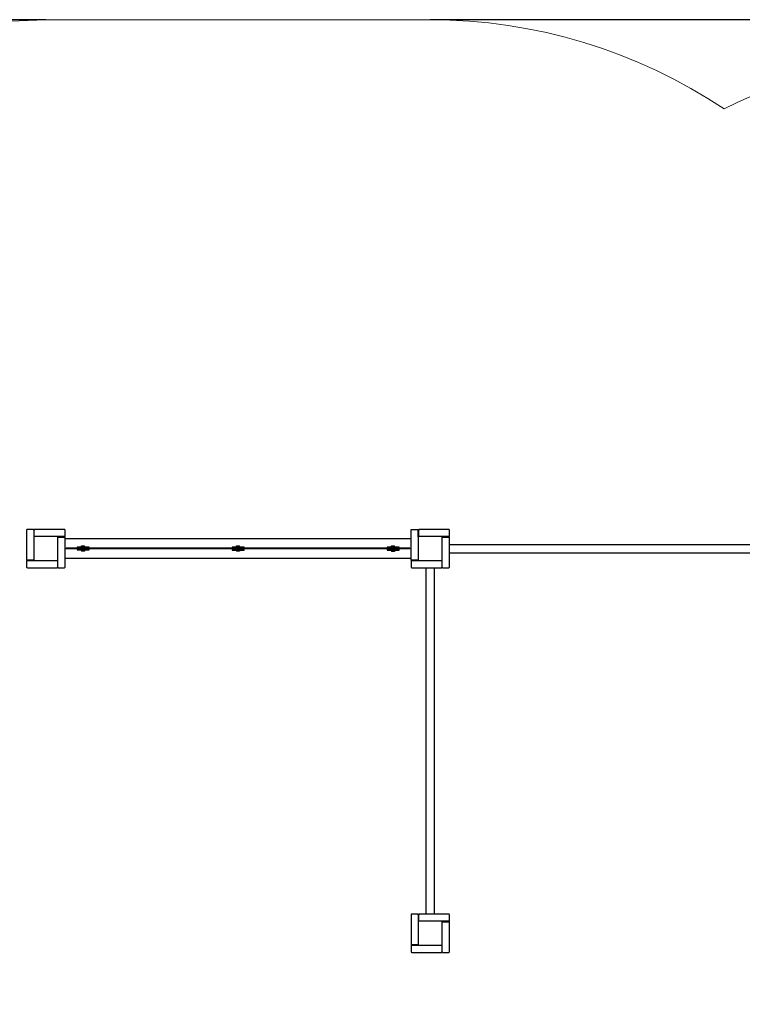
# Model space of a CAD drawing. Units: millimetres. Extents: x 901054.9 to 901069.5, y -24478.6 to -24472.
# Drawn here: x 901058.5 to 901061.5, y -24476.1 to -24472 of the extents above; entities that cross this region are included whole.
import ezdxf

# ---------------------------------------------------------------- set-up
doc = ezdxf.new("R2010")
doc.units = ezdxf.units.MM
doc.linetypes.add('HIDDEN2', pattern=[4.7625, 3.175, -1.5875])
doc.layers.add('Kontur 25', color=7, linetype='Continuous', lineweight=25)
doc.layers.add('Sicherheitsbereich', color=31, linetype='HIDDEN2', lineweight=13)

# ---------------------------------------------------------------- blocks, each defined once
blk = doc.blocks.new('13-5002-XXL-0-000')
at = {"layer": 'Kontur 25', "color": 7, "true_color": 0xffffff}
for p, q in [((3.6778, 3), (0, 3)), ((14, 3), (5.2778, 3)), ((3.5978, 0.877, 3.507), (3.5978, 0.752, 3.507)), ((3.6268, 0.88, 3.507), (3.6008, 0.88, 3.507)), ((3.6278, 0.877, 3.51), (3.6278, 0.847, 3.51)), ((3.6278, 0.869, 3.4975), (3.6298, 0.869, 3.4975)), ((3.6278, 0.861, 3.4975), (3.6298, 0.861, 3.4975)), ((3.7548, 0.88, 3.507), (3.6298, 0.88, 3.507)), ((3.6298, 0.85, 3.51), (3.6298, 0.877, 3.51)), ((3.7578, 0.851, 3.507), (3.7578, 0.877, 3.507)), ((5.1978, 0.752, 3.507), (5.1978, 0.877, 3.507)), ((5.2008, 0.88, 3.507), (5.2268, 0.88, 3.507)), ((5.2268, 0.88, 2.307), (5.2268, 0.88, 2.307)), ((5.2278, 0.877, 2.31), (5.2278, 0.869, 2.31)), ((5.2278, 0.847, 3.51), (5.2278, 0.877, 3.51)), ((5.2298, 0.869, 3.4975), (5.2278, 0.869, 3.4975)), ((5.2278, 0.861, 2.31), (5.2278, 0.847, 2.31)), ((5.2298, 0.861, 3.4975), (5.2278, 0.861, 3.4975)), ((5.3548, 0.88, 3.507), (5.2298, 0.88, 3.507)), ((5.2298, 0.85, 3.51), (5.2298, 0.877, 3.51)), ((5.3578, 0.851, 3.507), (5.3578, 0.877, 3.507)), ((3.6278, 0.847, 3.557), (3.6278, 0.753, 3.557)), ((3.6308, 0.85, 3.51), (3.6298, 0.85, 3.51)), ((3.7248, 0.85, 3.557), (3.6308, 0.85, 3.557)), ((3.7548, 0.85, 3.51), (3.7248, 0.85, 3.51)), ((3.7278, 0.847, 3.51), (3.7278, 0.848, 3.51)), ((3.7278, 0.848, 3.51), (3.7548, 0.848, 3.51)), ((3.7278, 0.753, 3.557), (3.7278, 0.847, 3.557)), ((3.7388, 0.85, 3.4975), (3.7388, 0.848, 3.4975)), ((3.7468, 0.85, 3.4975), (3.7468, 0.848, 3.4975)), ((3.7578, 0.723, 3.507), (3.7578, 0.848, 3.507)), ((5.1978, 0.84, 3.497), (3.7578, 0.84, 3.497)), ((5.2278, 0.847, 3.557), (5.2278, 0.753, 3.557)), ((5.2308, 0.85, 3.51), (5.2298, 0.85, 3.51)), ((5.2308, 0.85, 2.31), (5.2298, 0.85, 2.31)), ((5.2298, 0.85, 2.31), (5.2298, 0.85, 2.31)), ((5.3248, 0.85, 3.557), (5.2308, 0.85, 3.557)), ((5.3548, 0.85, 3.51), (5.3248, 0.85, 3.51)), ((5.3388, 0.85, 2.31), (5.3248, 0.85, 2.31)), ((5.3278, 0.847, 3.51), (5.3278, 0.848, 3.51)), ((5.3278, 0.848, 3.51), (5.3548, 0.848, 3.51)), ((5.3278, 0.847, 2.31), (5.3278, 0.848, 2.31)), ((5.3278, 0.848, 2.31), (5.3278, 0.848, 2.31)), ((5.3278, 0.753, 3.557), (5.3278, 0.847, 3.557)), ((5.3388, 0.848, 2.2975), (5.3388, 0.85, 2.2975)), ((5.3388, 0.848, 3.4975), (5.3388, 0.85, 3.4975)), ((5.3548, 0.85, 2.31), (5.3468, 0.85, 2.31)), ((5.3468, 0.848, 3.4975), (5.3468, 0.85, 3.4975)), ((5.3578, 0.851, 2.307), (5.3578, 0.851, 2.307)), ((5.3578, 0.723, 3.507), (5.3578, 0.848, 3.507)), ((3.7628, 0.8023, 3.8005), (3.7628, 0.7993, 3.8005)), ((5.1928, 0.8023, 3.8005), (3.7628, 0.8023, 3.8005)), ((5.1928, 0.7993, 3.8005), (3.7628, 0.7993, 3.8005)), ((3.8078, 0.8065, 3.527), (3.8078, 0.8035, 3.527)), ((3.8078, 0.7972, 3.527), (3.8078, 0.7942, 3.527)), ((3.8548, 0.8065, 3.53), (3.8108, 0.8065, 3.53)), ((3.8108, 0.8035, 3.53), (3.8548, 0.8035, 3.53)), ((3.8548, 0.7972, 3.53), (3.8108, 0.7972, 3.53)), ((3.8108, 0.7942, 3.53), (3.8548, 0.7942, 3.53)), ((3.8263, 0.8067, 3.5188), (3.8263, 0.8112, 3.5188)), ((3.8328, 0.8067, 3.5225), (3.8263, 0.8067, 3.5188)), ((3.8263, 0.794, 3.5188), (3.8328, 0.794, 3.5225)), ((3.8263, 0.794, 3.5188), (3.8263, 0.7894, 3.5188)), ((3.827, 0.8067, 3.515), (3.827, 0.8065, 3.515)), ((3.827, 0.794, 3.515), (3.827, 0.7941, 3.515)), ((3.8288, 0.8035, 3.515), (3.8288, 0.8023, 3.515)), ((3.8288, 0.8023, 3.515), (3.8288, 0.8035, 3.515)), ((3.8288, 0.7993, 3.515), (3.8288, 0.7972, 3.515)), ((3.8288, 0.7972, 3.515), (3.8288, 0.7993, 3.515)), ((3.8328, 0.8067, 3.5225), (3.8328, 0.8112, 3.5225)), ((3.8393, 0.8067, 3.5188), (3.8328, 0.8067, 3.5225)), ((3.8328, 0.794, 3.5225), (3.8393, 0.794, 3.5188)), ((3.8328, 0.794, 3.5225), (3.8328, 0.7894, 3.5225)), ((3.8368, 0.8035, 3.515), (3.8368, 0.8023, 3.515)), ((3.8368, 0.8023, 3.515), (3.8368, 0.8035, 3.515)), ((3.8368, 0.7993, 3.515), (3.8368, 0.7972, 3.515)), ((3.8368, 0.7972, 3.515), (3.8368, 0.7993, 3.515)), ((3.8386, 0.8067, 3.515), (3.8386, 0.8065, 3.515)), ((3.8386, 0.794, 3.515), (3.8386, 0.7941, 3.515)), ((3.8393, 0.8067, 3.5188), (3.8393, 0.8112, 3.5188)), ((3.8393, 0.794, 3.5188), (3.8393, 0.7894, 3.5188)), ((3.8578, 0.8035, 3.527), (3.8578, 0.8065, 3.527)), ((3.8578, 0.7942, 3.527), (3.8578, 0.7972, 3.527)), ((4.4528, 0.8065, 3.527), (4.4528, 0.8035, 3.527)), ((4.4528, 0.7965, 3.527), (4.4528, 0.7935, 3.527)), ((4.4998, 0.8065, 3.53), (4.4558, 0.8065, 3.53)), ((4.4558, 0.8035, 3.53), (4.4998, 0.8035, 3.53)), ((4.4998, 0.7965, 3.53), (4.4558, 0.7965, 3.53)), ((4.4558, 0.7935, 3.53), (4.4998, 0.7935, 3.53)), ((4.4713, 0.8067, 3.5188), (4.4713, 0.8112, 3.5188)), ((4.4778, 0.8067, 3.5225), (4.4713, 0.8067, 3.5188)), ((4.4713, 0.7935, 3.5188), (4.4713, 0.7894, 3.5188)), ((4.472, 0.8067, 3.515), (4.472, 0.8065, 3.515)), ((4.4738, 0.8035, 3.515), (4.4738, 0.8023, 3.515)), ((4.4738, 0.8023, 3.515), (4.4738, 0.8035, 3.515)), ((4.4738, 0.7993, 3.515), (4.4738, 0.7965, 3.515)), ((4.4738, 0.7965, 3.515), (4.4738, 0.7993, 3.515)), ((4.4778, 0.8067, 3.5225), (4.4778, 0.8112, 3.5225)), ((4.4843, 0.8067, 3.5188), (4.4778, 0.8067, 3.5225)), ((4.4778, 0.7935, 3.5225), (4.4778, 0.7894, 3.5225)), ((4.4818, 0.8035, 3.515), (4.4818, 0.8023, 3.515)), ((4.4818, 0.8023, 3.515), (4.4818, 0.8035, 3.515)), ((4.4818, 0.7993, 3.515), (4.4818, 0.7965, 3.515)), ((4.4818, 0.7965, 3.515), (4.4818, 0.7993, 3.515)), ((4.4836, 0.8067, 3.515), (4.4836, 0.8065, 3.515)), ((4.4843, 0.8067, 3.5188), (4.4843, 0.8112, 3.5188)), ((4.4843, 0.7935, 3.5188), (4.4843, 0.7894, 3.5188)), ((4.5028, 0.8035, 3.527), (4.5028, 0.8065, 3.527)), ((4.5028, 0.7935, 3.527), (4.5028, 0.7965, 3.527)), ((5.0978, 0.8065, 3.527), (5.0978, 0.8035, 3.527)), ((5.0978, 0.7965, 3.527), (5.0978, 0.7935, 3.527)), ((5.1448, 0.8065, 3.53), (5.1008, 0.8065, 3.53)), ((5.1008, 0.8035, 3.53), (5.1448, 0.8035, 3.53)), ((5.1448, 0.7965, 3.53), (5.1008, 0.7965, 3.53)), ((5.1008, 0.7935, 3.53), (5.1448, 0.7935, 3.53)), ((5.1163, 0.8067, 3.5188), (5.1163, 0.8112, 3.5188)), ((5.1228, 0.8067, 3.5225), (5.1163, 0.8067, 3.5188)), ((5.1163, 0.7935, 3.5188), (5.1228, 0.7935, 3.5225)), ((5.1163, 0.7935, 3.5188), (5.1163, 0.7889, 3.5188)), ((5.117, 0.8067, 3.515), (5.117, 0.8065, 3.515)), ((5.117, 0.7935, 3.515), (5.117, 0.7935, 3.515)), ((5.1188, 0.8035, 3.515), (5.1188, 0.8023, 3.515)), ((5.1188, 0.8023, 3.515), (5.1188, 0.8035, 3.515)), ((5.1188, 0.7993, 3.515), (5.1188, 0.7965, 3.515)), ((5.1188, 0.7965, 3.515), (5.1188, 0.7993, 3.515)), ((5.1228, 0.8067, 3.5225), (5.1228, 0.8112, 3.5225)), ((5.1293, 0.8067, 3.5188), (5.1228, 0.8067, 3.5225)), ((5.1228, 0.7935, 3.5225), (5.1293, 0.7935, 3.5188)), ((5.1228, 0.7935, 3.5225), (5.1228, 0.7889, 3.5225)), ((5.1268, 0.8035, 3.515), (5.1268, 0.8023, 3.515)), ((5.1268, 0.8023, 3.515), (5.1268, 0.8035, 3.515)), ((5.1268, 0.7993, 3.515), (5.1268, 0.7965, 3.515)), ((5.1268, 0.7965, 3.515), (5.1268, 0.7993, 3.515)), ((5.1286, 0.8067, 3.515), (5.1286, 0.8065, 3.515)), ((5.1286, 0.7935, 3.515), (5.1286, 0.7935, 3.515)), ((5.1293, 0.8067, 3.5188), (5.1293, 0.8112, 3.5188)), ((5.1293, 0.7935, 3.5188), (5.1293, 0.7889, 3.5188)), ((5.1478, 0.8035, 3.527), (5.1478, 0.8065, 3.527)), ((5.1478, 0.7935, 3.527), (5.1478, 0.7965, 3.527)), ((5.1928, 0.8023, 3.8005), (5.1928, 0.7993, 3.8005)), ((5.3578, 0.8175, 2.28), (7.2978, 0.8175, 2.28)), ((5.3578, 0.7825, 2.28), (7.2978, 0.7825, 2.28)), ((3.5978, 0.749, 3.507), (3.5978, 0.723, 3.507)), ((3.6278, 0.752, 3.51), (3.6008, 0.752, 3.51)), ((3.6008, 0.75, 3.51), (3.6308, 0.75, 3.51)), ((3.6088, 0.75, 3.4975), (3.6088, 0.752, 3.4975)), ((3.6168, 0.75, 3.4975), (3.6168, 0.752, 3.4975)), ((3.6278, 0.753, 3.51), (3.6278, 0.752, 3.51)), ((3.6308, 0.75, 3.557), (3.7248, 0.75, 3.557)), ((3.7248, 0.75, 3.51), (3.7258, 0.75, 3.51)), ((3.7258, 0.75, 3.51), (3.7258, 0.723, 3.51)), ((3.7278, 0.739, 3.4975), (3.7258, 0.739, 3.4975)), ((3.7278, 0.723, 3.51), (3.7278, 0.753, 3.51)), ((3.7578, 0.76, 3.497), (5.1978, 0.76, 3.497)), ((5.1978, 0.749, 2.307), (5.1978, 0.723, 2.307)), ((5.1978, 0.749, 3.507), (5.1978, 0.723, 3.507)), ((5.2278, 0.752, 3.51), (5.2008, 0.752, 3.51)), ((5.2008, 0.75, 3.51), (5.2308, 0.75, 3.51)), ((5.2088, 0.752, 2.2975), (5.2088, 0.75, 2.2975)), ((5.2088, 0.752, 3.4975), (5.2088, 0.75, 3.4975)), ((5.2168, 0.752, 3.4975), (5.2168, 0.75, 3.4975)), ((5.2278, 0.753, 2.31), (5.2278, 0.752, 2.31)), ((5.2278, 0.752, 3.51), (5.2278, 0.753, 3.51)), ((5.2278, 0.752, 2.31), (5.2278, 0.752, 2.31)), ((5.2308, 0.75, 3.557), (5.3248, 0.75, 3.557)), ((5.3248, 0.75, 3.51), (5.3258, 0.75, 3.51)), ((5.3258, 0.75, 3.51), (5.3258, 0.723, 3.51)), ((5.3258, 0.739, 3.4975), (5.3278, 0.739, 3.4975)), ((5.3278, 0.723, 3.51), (5.3278, 0.753, 3.51)), ((5.3278, 0.739, 2.31), (5.3278, 0.753, 2.31)), ((3.6008, 0.72, 3.507), (3.7258, 0.72, 3.507)), ((3.7278, 0.731, 3.4975), (3.7258, 0.731, 3.4975)), ((3.7288, 0.72, 3.507), (3.7548, 0.72, 3.507)), ((5.2008, 0.72, 2.307), (5.2008, 0.72, 2.307)), ((5.2008, 0.72, 3.507), (5.3258, 0.72, 3.507)), ((5.2609, -0.72, 2.28), (5.2609, 0.72, 2.28)), ((5.2946, -0.72, 2.28), (5.2946, 0.72, 2.28)), ((5.3258, 0.731, 3.4975), (5.3278, 0.731, 3.4975)), ((5.3278, 0.723, 2.31), (5.3278, 0.731, 2.31)), ((5.3288, 0.72, 3.507), (5.3548, 0.72, 3.507)), ((5.3288, 0.72, 2.307), (5.3288, 0.72, 2.307)), ((5.1978, -0.723, 2.307), (5.1978, -0.848, 2.307)), ((5.2268, -0.72, 2.307), (5.2008, -0.72, 2.307)), ((5.2278, -0.723, 2.31), (5.2278, -0.753, 2.31)), ((5.2278, -0.731, 2.2975), (5.2298, -0.731, 2.2975)), ((5.3548, -0.72, 2.307), (5.2298, -0.72, 2.307)), ((5.2298, -0.75, 2.31), (5.2298, -0.723, 2.31)), ((5.3578, -0.749, 2.307), (5.3578, -0.723, 2.307)), ((5.2278, -0.739, 2.2975), (5.2298, -0.739, 2.2975)), ((5.2278, -0.753, 2.357), (5.2278, -0.847, 2.357)), ((5.2308, -0.75, 2.31), (5.2298, -0.75, 2.31)), ((5.3248, -0.75, 2.357), (5.2308, -0.75, 2.357)), ((5.3548, -0.75, 2.31), (5.3248, -0.75, 2.31)), ((5.3278, -0.753, 2.31), (5.3278, -0.752, 2.31)), ((5.3278, -0.752, 2.31), (5.3548, -0.752, 2.31)), ((5.3278, -0.847, 2.357), (5.3278, -0.753, 2.357)), ((5.3388, -0.75, 2.2975), (5.3388, -0.752, 2.2975)), ((5.3468, -0.75, 2.2975), (5.3468, -0.752, 2.2975)), ((5.3578, -0.877, 2.307), (5.3578, -0.752, 2.307)), ((5.1978, -0.851, 2.307), (5.1978, -0.877, 2.307)), ((5.2278, -0.848, 2.31), (5.2008, -0.848, 2.31)), ((5.2008, -0.85, 2.31), (5.2308, -0.85, 2.31)), ((5.2088, -0.85, 2.2975), (5.2088, -0.848, 2.2975)), ((5.2168, -0.85, 2.2975), (5.2168, -0.848, 2.2975)), ((5.2278, -0.847, 2.31), (5.2278, -0.848, 2.31)), ((5.2308, -0.85, 2.357), (5.3248, -0.85, 2.357)), ((5.3248, -0.85, 2.31), (5.3258, -0.85, 2.31)), ((5.3258, -0.85, 2.31), (5.3258, -0.877, 2.31)), ((5.3278, -0.877, 2.31), (5.3278, -0.847, 2.31)), ((5.2008, -0.88, 2.307), (5.3258, -0.88, 2.307)), ((5.3278, -0.861, 2.2975), (5.3258, -0.861, 2.2975)), ((5.3278, -0.869, 2.2975), (5.3258, -0.869, 2.2975)), ((5.3288, -0.88, 2.307), (5.3548, -0.88, 2.307))]:
    blk.add_line(p, q, dxfattribs=at)
for centre, start, end in [((3.6008, 0.877, 3.507), 90, 180), ((3.7548, 0.877, 3.507), 0, 90), ((5.3548, 0.877, 3.507), 0, 90), ((3.6308, 0.847, 3.557), 90, 180), ((3.7248, 0.847, 3.557), 0, 90), ((5.2308, 0.847, 3.557), 90, 180), ((5.3248, 0.847, 3.557), 0, 90), ((3.6308, 0.753, 3.557), 180, 270), ((3.7248, 0.753, 3.557), 270, 0), ((5.2308, 0.753, 3.557), 180, 270), ((5.3248, 0.753, 3.557), 270, 0), ((3.6008, 0.723, 3.507), 180, 270), ((3.7548, 0.723, 3.507), 270, 0), ((5.2008, 0.723, 2.307), 180, 270), ((5.2008, 0.723, 3.507), 180, 270), ((5.3548, 0.723, 3.507), 270, 0), ((5.2008, -0.723, 2.307), 90, 180), ((5.3548, -0.723, 2.307), 0, 90), ((5.2308, -0.753, 2.357), 90, 180), ((5.3248, -0.753, 2.357), 0, 90), ((5.2308, -0.847, 2.357), 180, 270), ((5.3248, -0.847, 2.357), 270, 0), ((5.2008, -0.877, 2.307), 180, 270), ((5.3548, -0.877, 2.307), 270, 0)]:
    blk.add_arc(centre, 0.003, start, end, dxfattribs=at)
at = {"layer": 'Kontur 25', "color": 7, "true_color": 0xffffff, "extrusion": (-1, 1.1e-15, 0)}
for centre, start, end in [((-0.877, 3.507, -3.6268), 131.8103, 180), ((-0.877, 3.507, -3.6278), 90, 109.4712)]:
    blk.add_arc(centre, 0.003, start, end, dxfattribs=at)
at = {"layer": 'Kontur 25', "color": 7, "true_color": 0xffffff, "extrusion": (1, -1.4e-15, -4e-16)}
blk.add_arc((0.877, 3.507, 3.6298), 0.003, 0, 90, dxfattribs=at)
at = {"layer": 'Kontur 25', "color": 7, "true_color": 0xffffff, "extrusion": (0, 9.32e-14, -1)}
blk.add_arc((-5.2008, 0.877, -3.507), 0.003, 0, 90, dxfattribs=at)
at = {"layer": 'Kontur 25', "color": 7, "true_color": 0xffffff, "extrusion": (-1, 7.4e-15, 9.78e-14)}
for centre, start, end in [((-0.877, 2.307, -5.2268), 131.8103, 180), ((-0.877, 2.307, -5.2278), 90, 109.4712)]:
    blk.add_arc(centre, 0.003, start, end, dxfattribs=at)
at = {"layer": 'Kontur 25', "color": 7, "true_color": 0xffffff, "extrusion": (1, 1.66e-14, 0)}
for centre, start, end in [((0.877, 3.507, 5.2268), 0, 48.1897), ((0.877, 3.507, 5.2278), 70.5288, 90)]:
    blk.add_arc(centre, 0.003, start, end, dxfattribs=at)
at = {"layer": 'Kontur 25', "color": 7, "true_color": 0xffffff, "extrusion": (1, 4.579e-13, -5.421e-13)}
blk.add_arc((0.877, 3.507, 5.2298), 0.003, 0, 90, dxfattribs=at)
at = {"layer": 'Kontur 25', "color": 7, "true_color": 0xffffff, "extrusion": (1.4e-15, 1, 3.903e-13)}
for centre, start, end in [((-3.7548, 3.507, 0.85), 90, 109.4712), ((-3.7548, 3.507, 0.851), 131.8103, 180)]:
    blk.add_arc(centre, 0.003, start, end, dxfattribs=at)
at = {"layer": 'Kontur 25', "color": 7, "true_color": 0xffffff, "extrusion": (-1.77e-14, -1, -9.48e-14)}
blk.add_arc((3.7548, 3.507, -0.848), 0.003, 0, 90, dxfattribs=at)
at = {"layer": 'Kontur 25', "color": 7, "true_color": 0xffffff, "extrusion": (-4.579e-13, 1, 6.81e-14)}
for centre, start, end in [((-5.3548, 3.507, 0.85), 90, 109.4712), ((-5.3548, 3.507, 0.851), 131.8103, 180)]:
    blk.add_arc(centre, 0.003, start, end, dxfattribs=at)
at = {"layer": 'Kontur 25', "color": 7, "true_color": 0xffffff, "extrusion": (-1.32e-13, 1, 9.75e-14)}
for centre, start, end in [((-5.3548, 2.307, 0.85), 90, 109.4712), ((-5.3548, 2.307, 0.851), 131.8103, 180)]:
    blk.add_arc(centre, 0.003, start, end, dxfattribs=at)
at = {"layer": 'Kontur 25', "color": 7, "true_color": 0xffffff, "extrusion": (7.392e-13, -1, -6.81e-14)}
blk.add_arc((5.3548, 3.507, -0.848), 0.003, 0, 90, dxfattribs=at)
at = {"layer": 'Kontur 25', "color": 7, "true_color": 0xffffff, "extrusion": (3e-16, -1, -6.8e-14)}
for centre in [(3.8108, 3.527, -0.8065), (4.4558, 3.527, -0.8065)]:
    blk.add_arc(centre, 0.003, 90, 180, dxfattribs=at)
at = {"layer": 'Kontur 25', "color": 7, "true_color": 0xffffff, "extrusion": (7e-16, 1, 6.73e-14)}
for centre in [(-3.8108, 3.527, 0.8035), (-5.1008, 3.527, 0.8035)]:
    blk.add_arc(centre, 0.003, 0, 90, dxfattribs=at)
at = {"layer": 'Kontur 25', "color": 7, "true_color": 0xffffff, "extrusion": (-6e-16, -1, -6.73e-14)}
for centre in [(3.8108, 3.527, -0.7972), (5.1008, 3.527, -0.7965)]:
    blk.add_arc(centre, 0.003, 90, 180, dxfattribs=at)
at = {"layer": 'Kontur 25', "color": 7, "true_color": 0xffffff, "extrusion": (1.4e-15, 1, 6.73e-14)}
for centre in [(-3.8108, 3.527, 0.7942), (-4.4558, 3.527, 0.7935), (-5.1008, 3.527, 0.7935)]:
    blk.add_arc(centre, 0.003, 0, 90, dxfattribs=at)
at = {"layer": 'Kontur 25', "color": 7, "true_color": 0xffffff, "extrusion": (0, 1, 6.81e-14)}
for centre, start, end in [((-3.8328, 3.515, 0.8118), 0, 60), ((-3.8328, 3.515, 0.8118), 60, 120), ((-3.8328, 3.515, 0.8118), 120, 180), ((-4.4778, 3.515, 0.8118), 0, 60), ((-4.4778, 3.515, 0.8118), 60, 120), ((-4.4778, 3.515, 0.8118), 120, 180)]:
    blk.add_arc(centre, 0.0065, start, end, dxfattribs=at)
at = {"layer": 'Kontur 25', "color": 7, "true_color": 0xffffff, "extrusion": (0, -1, -1.1713e-12)}
for centre, start, end in [((3.8328, 3.515, -0.7888), 120, 180), ((3.8328, 3.515, -0.7888), 60, 120), ((3.8328, 3.515, -0.7888), 0, 60), ((4.4778, 3.515, -0.7888), 120, 180), ((4.4778, 3.515, -0.7888), 60, 120), ((4.4778, 3.515, -0.7888), 0, 60)]:
    blk.add_arc(centre, 0.0065, start, end, dxfattribs=at)
at = {"layer": 'Kontur 25', "color": 7, "true_color": 0xffffff, "extrusion": (1e-16, 1, 1.1713e-12)}
blk.add_arc((-3.8328, 3.515, 0.7941), 0.00582, 0, 180, dxfattribs=at)
at = {"layer": 'Kontur 25', "color": 7, "true_color": 0xffffff, "extrusion": (0, -5e-16, -1)}
for centre, start, end in [((-3.8284, 0.7945, -3.515), 239.2103, 270), ((-3.8372, 0.7945, -3.515), 270, 300.7897)]:
    blk.add_arc(centre, 0.0004, start, end, dxfattribs=at)
at = {"layer": 'Kontur 25', "color": 7, "true_color": 0xffffff, "extrusion": (4e-16, -1, -6.8e-14)}
for centre in [(3.8548, 3.527, -0.8065), (5.1448, 3.527, -0.8065)]:
    blk.add_arc(centre, 0.003, 0, 90, dxfattribs=at)
at = {"layer": 'Kontur 25', "color": 7, "true_color": 0xffffff, "extrusion": (8e-16, 1, 6.88e-14)}
for centre in [(-3.8548, 3.527, 0.8035), (-5.1448, 3.527, 0.8035)]:
    blk.add_arc(centre, 0.003, 90, 180, dxfattribs=at)
at = {"layer": 'Kontur 25', "color": 7, "true_color": 0xffffff, "extrusion": (-7e-16, -1, -6.89e-14)}
for centre in [(3.8548, 3.527, -0.7972), (5.1448, 3.527, -0.7965)]:
    blk.add_arc(centre, 0.003, 0, 90, dxfattribs=at)
at = {"layer": 'Kontur 25', "color": 7, "true_color": 0xffffff, "extrusion": (8e-16, 1, 6.8e-14)}
blk.add_arc((-3.8548, 3.527, 0.7942), 0.003, 90, 180, dxfattribs=at)
at = {"layer": 'Kontur 25', "color": 7, "true_color": 0xffffff, "extrusion": (-8e-16, 1, 6.91e-14)}
blk.add_arc((-4.4558, 3.527, 0.8035), 0.003, 0, 90, dxfattribs=at)
at = {"layer": 'Kontur 25', "color": 7, "true_color": 0xffffff, "extrusion": (1.1e-15, -1, -6.88e-14)}
blk.add_arc((4.4558, 3.527, -0.7965), 0.003, 90, 180, dxfattribs=at)
at = {"layer": 'Kontur 25', "color": 7, "true_color": 0xffffff, "extrusion": (1e-16, -1, -6.8e-14)}
blk.add_arc((4.4998, 3.527, -0.8065), 0.003, 0, 90, dxfattribs=at)
at = {"layer": 'Kontur 25', "color": 7, "true_color": 0xffffff, "extrusion": (-1e-15, 1, 6.73e-14)}
blk.add_arc((-4.4998, 3.527, 0.8035), 0.003, 90, 180, dxfattribs=at)
at = {"layer": 'Kontur 25', "color": 7, "true_color": 0xffffff, "extrusion": (1.6e-15, -1, -6.71e-14)}
blk.add_arc((4.4998, 3.527, -0.7965), 0.003, 0, 90, dxfattribs=at)
at = {"layer": 'Kontur 25', "color": 7, "true_color": 0xffffff, "extrusion": (8e-16, 1, 6.95e-14)}
for centre in [(-4.4998, 3.527, 0.7935), (-5.1448, 3.527, 0.7935)]:
    blk.add_arc(centre, 0.003, 90, 180, dxfattribs=at)
at = {"layer": 'Kontur 25', "color": 7, "true_color": 0xffffff, "extrusion": (3e-16, -1, -6.84e-14)}
blk.add_arc((5.1008, 3.527, -0.8065), 0.003, 90, 180, dxfattribs=at)
at = {"layer": 'Kontur 25', "color": 7, "true_color": 0xffffff, "extrusion": (0, 1, -1.441e-13)}
for start, end in [(0, 60), (60, 120), (120, 180)]:
    blk.add_arc((-5.1228, 3.515, 0.8118), 0.0065, start, end, dxfattribs=at)
at = {"layer": 'Kontur 25', "color": 7, "true_color": 0xffffff, "extrusion": (0, -1, -5.01e-13)}
for start, end in [(120, 180), (60, 120), (0, 60)]:
    blk.add_arc((5.1228, 3.515, -0.7883), 0.0065, start, end, dxfattribs=at)
at = {"layer": 'Kontur 25', "color": 7, "true_color": 0xffffff, "extrusion": (1.2e-15, 1, 3.905e-13)}
blk.add_arc((-3.6008, 3.507, 0.752), 0.003, 0, 90, dxfattribs=at)
at = {"layer": 'Kontur 25', "color": 7, "true_color": 0xffffff, "extrusion": (-8e-16, -1, -4.213e-13)}
for centre, start, end in [((3.6008, 3.507, -0.749), 131.8103, 180), ((3.6008, 3.507, -0.75), 90, 109.4712)]:
    blk.add_arc(centre, 0.003, start, end, dxfattribs=at)
at = {"layer": 'Kontur 25', "color": 7, "true_color": 0xffffff, "extrusion": (1.64e-14, -1, -9.32e-14)}
blk.add_arc((5.2008, 3.507, -0.752), 0.003, 90, 180, dxfattribs=at)
at = {"layer": 'Kontur 25', "color": 7, "true_color": 0xffffff, "extrusion": (5e-16, -1, 0)}
for centre, start, end in [((5.2008, 2.307, -0.749), 179.5835, 180), ((5.2008, 2.307, -0.75), 109.4696, 109.4712), ((5.3548, 2.307, 0.752), 0, 90)]:
    blk.add_arc(centre, 0.003, start, end, dxfattribs=at)
at = {"layer": 'Kontur 25', "color": 7, "true_color": 0xffffff, "extrusion": (6.807e-13, -1, -6.81e-14)}
for centre, start, end in [((5.2008, 3.507, -0.749), 131.8103, 180), ((5.2008, 3.507, -0.75), 90, 109.4712)]:
    blk.add_arc(centre, 0.003, start, end, dxfattribs=at)
at = {"layer": 'Kontur 25', "color": 7, "true_color": 0xffffff, "extrusion": (-1, 9e-16, 2e-16)}
blk.add_arc((-0.723, 3.507, -3.7258), 0.003, 0, 90, dxfattribs=at)
at = {"layer": 'Kontur 25', "color": 7, "true_color": 0xffffff, "extrusion": (1, -1.62e-14, -3e-16)}
blk.add_arc((0.723, 3.507, 3.7278), 0.003, 90, 109.4712, dxfattribs=at)
at = {"layer": 'Kontur 25', "color": 7, "true_color": 0xffffff, "extrusion": (1, -1.61e-14, -4e-16)}
blk.add_arc((0.723, 3.507, 3.7288), 0.003, 131.8103, 180, dxfattribs=at)
at = {"layer": 'Kontur 25', "color": 7, "true_color": 0xffffff, "extrusion": (-1, -6.812e-13, 5.418e-13)}
blk.add_arc((-0.723, 3.507, -5.3258), 0.003, 0, 90, dxfattribs=at)
at = {"layer": 'Kontur 25', "color": 7, "true_color": 0xffffff, "extrusion": (1, 7.393e-13, -5.418e-13)}
for centre, start, end in [((0.723, 3.507, 5.3278), 90, 109.4712), ((0.723, 3.507, 5.3288), 131.8103, 180)]:
    blk.add_arc(centre, 0.003, start, end, dxfattribs=at)
at = {"layer": 'Kontur 25', "color": 7, "true_color": 0xffffff, "extrusion": (1, 1.767e-13, 9.67e-14)}
for centre, start, end in [((0.723, 2.307, 5.3278), 90, 109.4712), ((0.723, 2.307, 5.3288), 131.8103, 180)]:
    blk.add_arc(centre, 0.003, start, end, dxfattribs=at)
at = {"layer": 'Kontur 25', "color": 7, "true_color": 0xffffff, "extrusion": (-1, -1.846e-13, 9.78e-14)}
for centre, start, end in [((0.723, 2.307, -5.2268), 131.8103, 180), ((0.723, 2.307, -5.2278), 90, 109.4712)]:
    blk.add_arc(centre, 0.003, start, end, dxfattribs=at)
at = {"layer": 'Kontur 25', "color": 7, "true_color": 0xffffff, "extrusion": (1, -2.4e-15, -5.356e-13)}
blk.add_arc((-0.723, 2.307, 5.2298), 0.003, 0, 90, dxfattribs=at)
at = {"layer": 'Kontur 25', "color": 7, "true_color": 0xffffff, "extrusion": (-5e-16, 1, 0)}
for centre, start, end in [((-5.3548, 2.307, -0.75), 90, 109.4712), ((-5.3548, 2.307, -0.749), 131.8103, 180)]:
    blk.add_arc(centre, 0.003, start, end, dxfattribs=at)
at = {"layer": 'Kontur 25', "color": 7, "true_color": 0xffffff, "extrusion": (-1.845e-13, 1, 0)}
blk.add_arc((-5.2008, 2.307, -0.848), 0.003, 0, 90, dxfattribs=at)
at = {"layer": 'Kontur 25', "color": 7, "true_color": 0xffffff, "extrusion": (1.399e-13, -1, 9.72e-14)}
for centre, start, end in [((5.2008, 2.307, 0.851), 131.8103, 180), ((5.2008, 2.307, 0.85), 90, 109.4712)]:
    blk.add_arc(centre, 0.003, start, end, dxfattribs=at)
at = {"layer": 'Kontur 25', "color": 7, "true_color": 0xffffff, "extrusion": (-1, -1.399e-13, 6e-16)}
blk.add_arc((0.877, 2.307, -5.3258), 0.003, 0, 90, dxfattribs=at)
at = {"layer": 'Kontur 25', "color": 7, "true_color": 0xffffff, "extrusion": (1, 5e-16, 9.67e-14)}
for centre, start, end in [((-0.877, 2.307, 5.3278), 90, 109.4712), ((-0.877, 2.307, 5.3288), 131.8103, 180)]:
    blk.add_arc(centre, 0.003, start, end, dxfattribs=at)
at = {"layer": 'Kontur 25', "color": 7, "true_color": 0xffffff, "extrusion": (0.707107, 0.707107, 2.761e-13)}
blk.add_ellipse((3.6288, 0.877, 3.507), major_axis=(0.003, -0.003), ratio=0.707107, start_param=3.982661, end_param=4.372552, dxfattribs=at)
at = {"layer": 'Kontur 25', "color": 7, "true_color": 0xffffff, "extrusion": (0.707107, 0.707107, -6.89e-14)}
blk.add_ellipse((5.2288, 0.877, 2.307), major_axis=(0.003, -0.003), ratio=0.707107, start_param=3.982661, end_param=4.372552, dxfattribs=at)
at = {"layer": 'Kontur 25', "color": 7, "true_color": 0xffffff, "extrusion": (-0.707107, -0.707107, -6.59e-14)}
blk.add_ellipse((5.2288, 0.877, 3.507), major_axis=(0.003, -0.003), ratio=0.707107, start_param=1.910633, end_param=2.300524, dxfattribs=at)
at = {"layer": 'Kontur 25', "color": 7, "true_color": 0xffffff, "extrusion": (0.707107, -0.707107, -2.762e-13)}
blk.add_ellipse((3.7548, 0.849, 3.507), major_axis=(-0.003, -0.003), ratio=0.707107, start_param=3.982661, end_param=4.372552, dxfattribs=at)
at = {"layer": 'Kontur 25', "color": 7, "true_color": 0xffffff, "extrusion": (0.707107, -0.707107, -4.315e-13)}
blk.add_ellipse((5.3548, 0.849, 3.507), major_axis=(-0.003, -0.003), ratio=0.707107, start_param=3.982661, end_param=4.372552, dxfattribs=at)
at = {"layer": 'Kontur 25', "color": 7, "true_color": 0xffffff, "extrusion": (0.707107, -0.707107, -6.93e-14)}
blk.add_ellipse((5.3548, 0.849, 2.307), major_axis=(-0.003, -0.003), ratio=0.707107, start_param=3.982661, end_param=4.372552, dxfattribs=at)
at = {"layer": 'Kontur 25', "color": 7, "true_color": 0xffffff, "extrusion": (-0.707107, 0.707107, 2.981e-13)}
blk.add_ellipse((3.6008, 0.751, 3.507), major_axis=(-0.003, -0.003), ratio=0.707107, start_param=0.841069, end_param=1.230959, dxfattribs=at)
at = {"layer": 'Kontur 25', "color": 7, "true_color": 0xffffff, "extrusion": (-0.707107, 0.707107, 4.861e-13)}
blk.add_ellipse((5.2008, 0.751, 2.307), major_axis=(0.003, 0.003), ratio=0.707107, start_param=3.982661, end_param=4.372552, dxfattribs=at)
at = {"layer": 'Kontur 25', "color": 7, "true_color": 0xffffff, "extrusion": (-0.707107, 0.707107, 4.313e-13)}
blk.add_ellipse((5.2008, 0.751, 3.507), major_axis=(-0.003, -0.003), ratio=0.707107, start_param=0.841069, end_param=1.230959, dxfattribs=at)
at = {"layer": 'Kontur 25', "color": 7, "true_color": 0xffffff, "extrusion": (-0.707107, -0.707107, -6.58e-14)}
blk.add_ellipse((3.7268, 0.723, 3.507), major_axis=(-0.003, 0.003), ratio=0.707107, start_param=3.982661, end_param=4.372552, dxfattribs=at)
at = {"layer": 'Kontur 25', "color": 7, "true_color": 0xffffff, "extrusion": (-0.707107, -0.707107, 3.35e-13)}
blk.add_ellipse((5.3268, 0.723, 3.507), major_axis=(0.003, -0.003), ratio=0.707107, start_param=0.841069, end_param=1.230959, dxfattribs=at)
at = {"layer": 'Kontur 25', "color": 7, "true_color": 0xffffff, "extrusion": (-0.707107, -0.707107, -6.84e-14)}
for centre in [(5.3268, 0.723, 2.307), (5.3268, -0.877, 2.307)]:
    blk.add_ellipse(centre, major_axis=(-0.003, 0.003), ratio=0.707107, start_param=3.982661, end_param=4.372552, dxfattribs=at)
at = {"layer": 'Kontur 25', "color": 7, "true_color": 0xffffff, "extrusion": (0.707107, 0.707107, -6.91e-14)}
blk.add_ellipse((5.2288, -0.723, 2.307), major_axis=(0.003, -0.003), ratio=0.707107, start_param=3.982661, end_param=4.372552, dxfattribs=at)
at = {"layer": 'Kontur 25', "color": 7, "true_color": 0xffffff, "extrusion": (0.707107, -0.707107, -3.785e-13)}
blk.add_ellipse((5.3548, -0.751, 2.307), major_axis=(-0.003, -0.003), ratio=0.707107, start_param=3.982661, end_param=4.372552, dxfattribs=at)
at = {"layer": 'Kontur 25', "color": 7, "true_color": 0xffffff, "extrusion": (-0.707107, 0.707107, -6.84e-14)}
blk.add_ellipse((5.2008, -0.849, 2.307), major_axis=(0.003, 0.003), ratio=0.707107, start_param=3.982661, end_param=4.372552, dxfattribs=at)
at = {"layer": 'Kontur 25', "color": 7, "true_color": 0xffffff}
for points, weights in [([(3.8263, 0.8112, 3.5188), (3.828, 0.8118, 3.5198), (3.8295, 0.8118, 3.5206)], [1.00007075032, 1.03799156647, 1]), ([(3.8263, 0.8118, 3.515), (3.8263, 0.8118, 3.5167), (3.8263, 0.8112, 3.5188)], [1, 1.03799156647, 1.00007075032]), ([(3.8295, 0.7888, 3.5206), (3.828, 0.7888, 3.5198), (3.8263, 0.7894, 3.5188)], [1, 1.03799156647, 1.00007075032]), ([(3.8263, 0.7894, 3.5188), (3.8263, 0.7888, 3.5167), (3.8263, 0.7888, 3.515)], [1.00007075032, 1.03799156647, 1]), ([(3.8295, 0.8118, 3.5206), (3.831, 0.8118, 3.5215), (3.8328, 0.8112, 3.5225)], [1, 1.03799156647, 1.00007075032]), ([(3.8328, 0.7894, 3.5225), (3.831, 0.7888, 3.5215), (3.8295, 0.7888, 3.5206)], [1.00007075032, 1.03799156647, 1]), ([(3.8328, 0.8112, 3.5225), (3.8345, 0.8118, 3.5215), (3.836, 0.8118, 3.5206)], [1.00007075032, 1.03799156647, 1]), ([(3.836, 0.7888, 3.5206), (3.8345, 0.7888, 3.5215), (3.8328, 0.7894, 3.5225)], [1, 1.03799156647, 1.00007075032]), ([(3.836, 0.8118, 3.5206), (3.8375, 0.8118, 3.5198), (3.8393, 0.8112, 3.5188)], [1, 1.03799156647, 1.00007075032]), ([(3.8393, 0.7894, 3.5188), (3.8375, 0.7888, 3.5198), (3.836, 0.7888, 3.5206)], [1.00007075032, 1.03799156647, 1]), ([(3.8393, 0.8112, 3.5188), (3.8393, 0.8118, 3.5167), (3.8393, 0.8118, 3.515)], [1.00007075032, 1.03799156647, 1]), ([(3.8393, 0.7888, 3.515), (3.8393, 0.7888, 3.5167), (3.8393, 0.7894, 3.5188)], [1, 1.03799156647, 1.00007075032]), ([(4.4713, 0.8112, 3.5188), (4.473, 0.8118, 3.5198), (4.4745, 0.8118, 3.5206)], [1.00007075032, 1.03799156647, 1]), ([(4.4713, 0.8118, 3.515), (4.4713, 0.8118, 3.5167), (4.4713, 0.8112, 3.5188)], [1, 1.03799156647, 1.00007075032]), ([(4.4745, 0.7888, 3.5206), (4.473, 0.7888, 3.5198), (4.4713, 0.7894, 3.5188)], [1, 1.03799156647, 1.00007075032]), ([(4.4713, 0.7894, 3.5188), (4.4713, 0.7888, 3.5167), (4.4713, 0.7888, 3.515)], [1.00007075032, 1.03799156647, 1]), ([(4.4745, 0.8118, 3.5206), (4.476, 0.8118, 3.5215), (4.4778, 0.8112, 3.5225)], [1, 1.03799156647, 1.00007075032]), ([(4.4778, 0.7894, 3.5225), (4.476, 0.7888, 3.5215), (4.4745, 0.7888, 3.5206)], [1.00007075032, 1.03799156647, 1]), ([(4.4778, 0.8112, 3.5225), (4.4795, 0.8118, 3.5215), (4.481, 0.8118, 3.5206)], [1.00007075032, 1.03799156647, 1]), ([(4.481, 0.7888, 3.5206), (4.4795, 0.7888, 3.5215), (4.4778, 0.7894, 3.5225)], [1, 1.03799156647, 1.00007075032]), ([(4.481, 0.8118, 3.5206), (4.4825, 0.8118, 3.5198), (4.4843, 0.8112, 3.5188)], [1, 1.03799156647, 1.00007075032]), ([(4.4843, 0.7894, 3.5188), (4.4825, 0.7888, 3.5198), (4.481, 0.7888, 3.5206)], [1.00007075032, 1.03799156647, 1]), ([(4.4843, 0.8112, 3.5188), (4.4843, 0.8118, 3.5167), (4.4843, 0.8118, 3.515)], [1.00007075032, 1.03799156647, 1]), ([(4.4843, 0.7888, 3.515), (4.4843, 0.7888, 3.5167), (4.4843, 0.7894, 3.5188)], [1, 1.03799156647, 1.00007075032]), ([(5.1163, 0.8112, 3.5188), (5.118, 0.8118, 3.5198), (5.1195, 0.8118, 3.5206)], [1.00007075032, 1.03799156647, 1]), ([(5.1163, 0.8118, 3.515), (5.1163, 0.8118, 3.5167), (5.1163, 0.8112, 3.5188)], [1, 1.03799156647, 1.00007075032]), ([(5.1195, 0.7883, 3.5206), (5.118, 0.7883, 3.5198), (5.1163, 0.7889, 3.5188)], [1, 1.03799156647, 1.00007075032]), ([(5.1163, 0.7889, 3.5188), (5.1163, 0.7883, 3.5167), (5.1163, 0.7883, 3.515)], [1.00007075032, 1.03799156647, 1]), ([(5.1195, 0.8118, 3.5206), (5.121, 0.8118, 3.5215), (5.1228, 0.8112, 3.5225)], [1, 1.03799156647, 1.00007075032]), ([(5.1228, 0.7889, 3.5225), (5.121, 0.7883, 3.5215), (5.1195, 0.7883, 3.5206)], [1.00007075032, 1.03799156647, 1]), ([(5.1228, 0.8112, 3.5225), (5.1245, 0.8118, 3.5215), (5.126, 0.8118, 3.5206)], [1.00007075032, 1.03799156647, 1]), ([(5.126, 0.7883, 3.5206), (5.1245, 0.7883, 3.5215), (5.1228, 0.7889, 3.5225)], [1, 1.03799156647, 1.00007075032]), ([(5.126, 0.8118, 3.5206), (5.1275, 0.8118, 3.5198), (5.1293, 0.8112, 3.5188)], [1, 1.03799156647, 1.00007075032]), ([(5.1293, 0.7889, 3.5188), (5.1275, 0.7883, 3.5198), (5.126, 0.7883, 3.5206)], [1.00007075032, 1.03799156647, 1]), ([(5.1293, 0.8112, 3.5188), (5.1293, 0.8118, 3.5167), (5.1293, 0.8118, 3.515)], [1.00007075032, 1.03799156647, 1]), ([(5.1293, 0.7883, 3.515), (5.1293, 0.7883, 3.5167), (5.1293, 0.7889, 3.5188)], [1, 1.03799156647, 1.00007075032])]:
    blk.add_rational_spline(points, weights, degree=2, dxfattribs=at)
at = {"layer": 'Sicherheitsbereich', "color": 7, "true_color": 0xffffff}
blk.add_line((5.2778, 3, 0.01), (3.6778, 3, 0.01), dxfattribs=at)
for centre, radius, start, end in [((3.6778, 0.8, 0.01), 2.2, 90, 239.4982), ((5.2778, 0.8, 0.01), 2.2, 56.2186, 90), ((7.4278, 0.8, 0.01), 2.05, 90, 116.8766)]:
    blk.add_arc(centre, radius, start, end, dxfattribs=at)

msp = doc.modelspace()

# ---------------------------------------------------------------- block references
at = {"layer": 'Kontur 25'}
msp.add_blockref('13-5002-XXL-0-000', (901054.9477, -24475.0316, 75.3574), dxfattribs=at)

doc.saveas('drawing.dxf')
